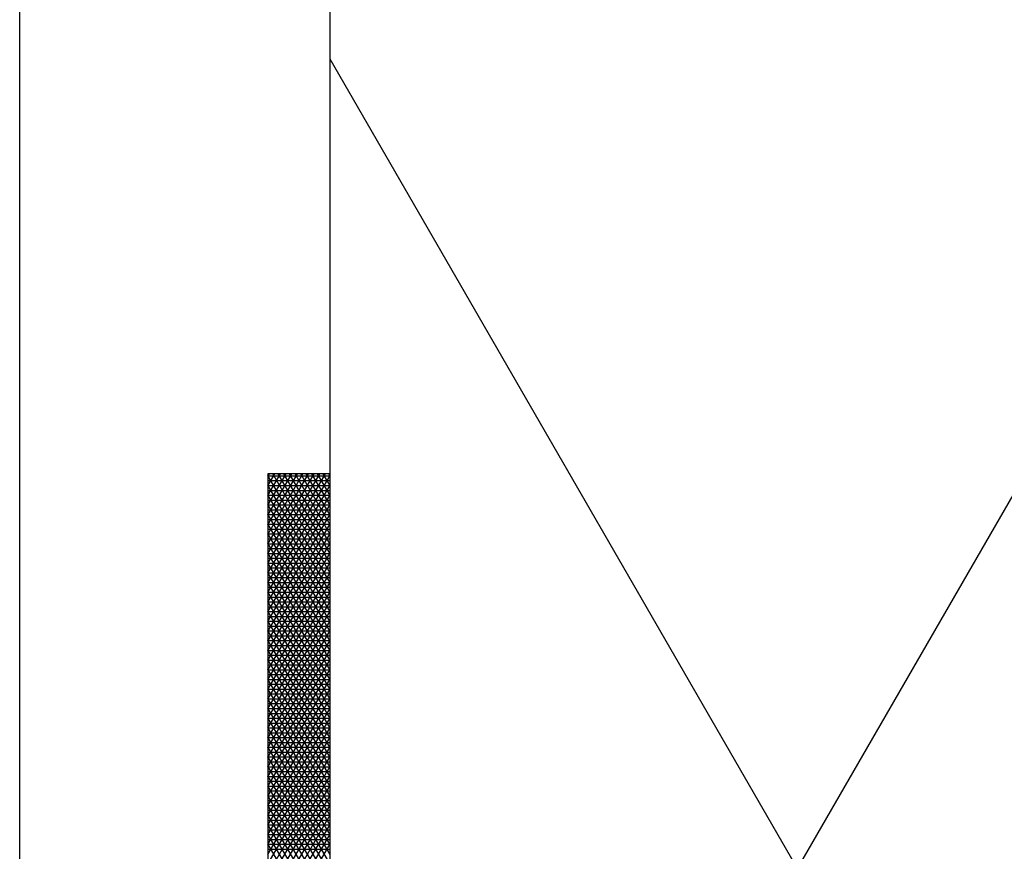
# Model space of a CAD drawing. Extents: x -5995110 to -5993347, y -7649200 to -7647290.
# Drawn here: x -5993542 to -5993491, y -7648249 to -7648206 of the extents above; entities that cross this region are included whole.
import ezdxf

# ---------------------------------------------------------------- set-up
doc = ezdxf.new("R2010")
doc.units = 0
doc.layers.get('0').update_dxf_attribs({"linetype": 'CONTINUOUS'})
doc.layers.add('ﾃﾞﾌｫﾙﾄ$ﾚｲﾔ_01', color=240, linetype='CONTINUOUS')

# ---------------------------------------------------------------- blocks, each defined once
blk = doc.blocks.new('*X4')
for p, q in [((-5993529.304, -7648229.771, 3040278.294), (-5993529.233, -7648229.649, 3040278.294)), ((-5993529.304, -7648230.271, 3040278.294), (-5993528.945, -7648229.649, 3040278.294)), ((-5993529.304, -7648230.771, 3040278.294), (-5993528.656, -7648229.649, 3040278.294)), ((-5993529.304, -7648231.271, 3040278.294), (-5993528.367, -7648229.649, 3040278.294)), ((-5993529.304, -7648231.771, 3040278.294), (-5993528.079, -7648229.649, 3040278.294)), ((-5993529.304, -7648232.271, 3040278.294), (-5993527.79, -7648229.649, 3040278.294)), ((-5993529.304, -7648232.771, 3040278.294), (-5993527.501, -7648229.649, 3040278.294)), ((-5993529.304, -7648233.271, 3040278.294), (-5993527.213, -7648229.649, 3040278.294)), ((-5993529.304, -7648233.771, 3040278.294), (-5993526.924, -7648229.649, 3040278.294)), ((-5993529.304, -7648234.271, 3040278.294), (-5993526.635, -7648229.649, 3040278.294)), ((-5993529.304, -7648234.771, 3040278.294), (-5993526.347, -7648229.649, 3040278.294)), ((-5993529.304, -7648235.271, 3040278.294), (-5993526.104, -7648229.728, 3040278.294)), ((-5993526.104, -7648235.272, 3040278.294), (-5993529.304, -7648229.729, 3040278.294)), ((-5993529.304, -7648229.75, 3040278.294), (-5993526.104, -7648229.75, 3040278.294)), ((-5993529.304, -7648230, 3040278.294), (-5993526.104, -7648230, 3040278.294)), ((-5993526.104, -7648234.772, 3040278.294), (-5993529.062, -7648229.649, 3040278.294)), ((-5993526.104, -7648234.272, 3040278.294), (-5993528.773, -7648229.649, 3040278.294)), ((-5993526.104, -7648233.772, 3040278.294), (-5993528.484, -7648229.649, 3040278.294)), ((-5993526.104, -7648233.272, 3040278.294), (-5993528.196, -7648229.649, 3040278.294)), ((-5993526.104, -7648232.772, 3040278.294), (-5993527.907, -7648229.649, 3040278.294)), ((-5993526.104, -7648232.272, 3040278.294), (-5993527.618, -7648229.649, 3040278.294)), ((-5993526.104, -7648231.772, 3040278.294), (-5993527.33, -7648229.649, 3040278.294)), ((-5993526.104, -7648231.272, 3040278.294), (-5993527.041, -7648229.649, 3040278.294)), ((-5993526.104, -7648230.772, 3040278.294), (-5993526.752, -7648229.649, 3040278.294)), ((-5993526.104, -7648230.272, 3040278.294), (-5993526.464, -7648229.649, 3040278.294)), ((-5993526.104, -7648229.772, 3040278.294), (-5993526.175, -7648229.649, 3040278.294)), ((-5993529.304, -7648235.771, 3040278.294), (-5993526.104, -7648230.228, 3040278.294)), ((-5993526.104, -7648235.772, 3040278.294), (-5993529.304, -7648230.229, 3040278.294)), ((-5993529.304, -7648230.25, 3040278.294), (-5993526.104, -7648230.25, 3040278.294)), ((-5993529.304, -7648230.5, 3040278.294), (-5993526.104, -7648230.5, 3040278.294)), ((-5993529.304, -7648236.271, 3040278.294), (-5993526.104, -7648230.728, 3040278.294)), ((-5993526.104, -7648236.272, 3040278.294), (-5993529.304, -7648230.729, 3040278.294)), ((-5993529.304, -7648230.75, 3040278.294), (-5993526.104, -7648230.75, 3040278.294)), ((-5993529.304, -7648231, 3040278.294), (-5993526.104, -7648231, 3040278.294)), ((-5993529.304, -7648236.771, 3040278.294), (-5993526.104, -7648231.228, 3040278.294)), ((-5993526.104, -7648236.772, 3040278.294), (-5993529.304, -7648231.229, 3040278.294)), ((-5993529.304, -7648231.25, 3040278.294), (-5993526.104, -7648231.25, 3040278.294)), ((-5993529.304, -7648231.5, 3040278.294), (-5993526.104, -7648231.5, 3040278.294)), ((-5993529.304, -7648237.271, 3040278.294), (-5993526.104, -7648231.728, 3040278.294)), ((-5993526.104, -7648237.272, 3040278.294), (-5993529.304, -7648231.729, 3040278.294)), ((-5993529.304, -7648231.75, 3040278.294), (-5993526.104, -7648231.75, 3040278.294)), ((-5993529.304, -7648232, 3040278.294), (-5993526.104, -7648232, 3040278.294)), ((-5993529.304, -7648237.771, 3040278.294), (-5993526.104, -7648232.228, 3040278.294)), ((-5993526.104, -7648237.772, 3040278.294), (-5993529.304, -7648232.229, 3040278.294)), ((-5993529.304, -7648232.25, 3040278.294), (-5993526.104, -7648232.25, 3040278.294)), ((-5993529.304, -7648232.5, 3040278.294), (-5993526.104, -7648232.5, 3040278.294)), ((-5993529.304, -7648238.271, 3040278.294), (-5993526.104, -7648232.728, 3040278.294)), ((-5993526.104, -7648238.272, 3040278.294), (-5993529.304, -7648232.729, 3040278.294)), ((-5993529.304, -7648232.75, 3040278.294), (-5993526.104, -7648232.75, 3040278.294)), ((-5993529.304, -7648233, 3040278.294), (-5993526.104, -7648233, 3040278.294)), ((-5993529.304, -7648238.771, 3040278.294), (-5993526.104, -7648233.228, 3040278.294)), ((-5993526.104, -7648238.772, 3040278.294), (-5993529.304, -7648233.229, 3040278.294)), ((-5993529.304, -7648233.25, 3040278.294), (-5993526.104, -7648233.25, 3040278.294)), ((-5993529.304, -7648233.5, 3040278.294), (-5993526.104, -7648233.5, 3040278.294)), ((-5993529.304, -7648239.271, 3040278.294), (-5993526.104, -7648233.728, 3040278.294)), ((-5993526.104, -7648239.272, 3040278.294), (-5993529.304, -7648233.729, 3040278.294)), ((-5993529.304, -7648233.75, 3040278.294), (-5993526.104, -7648233.75, 3040278.294)), ((-5993529.304, -7648234, 3040278.294), (-5993526.104, -7648234, 3040278.294)), ((-5993529.304, -7648239.771, 3040278.294), (-5993526.104, -7648234.228, 3040278.294)), ((-5993526.104, -7648239.772, 3040278.294), (-5993529.304, -7648234.229, 3040278.294)), ((-5993529.304, -7648234.25, 3040278.294), (-5993526.104, -7648234.25, 3040278.294)), ((-5993529.304, -7648234.5, 3040278.294), (-5993526.104, -7648234.5, 3040278.294)), ((-5993529.304, -7648240.271, 3040278.294), (-5993526.104, -7648234.728, 3040278.294)), ((-5993526.104, -7648240.272, 3040278.294), (-5993529.304, -7648234.729, 3040278.294)), ((-5993529.304, -7648234.75, 3040278.294), (-5993526.104, -7648234.75, 3040278.294)), ((-5993529.304, -7648235, 3040278.294), (-5993526.104, -7648235, 3040278.294)), ((-5993529.304, -7648240.771, 3040278.294), (-5993526.104, -7648235.228, 3040278.294)), ((-5993526.104, -7648240.772, 3040278.294), (-5993529.304, -7648235.229, 3040278.294)), ((-5993529.304, -7648235.25, 3040278.294), (-5993526.104, -7648235.25, 3040278.294)), ((-5993529.304, -7648235.5, 3040278.294), (-5993526.104, -7648235.5, 3040278.294)), ((-5993529.304, -7648241.271, 3040278.294), (-5993526.104, -7648235.728, 3040278.294)), ((-5993526.104, -7648241.272, 3040278.294), (-5993529.304, -7648235.729, 3040278.294)), ((-5993529.304, -7648235.75, 3040278.294), (-5993526.104, -7648235.75, 3040278.294)), ((-5993529.304, -7648236, 3040278.294), (-5993526.104, -7648236, 3040278.294)), ((-5993529.304, -7648241.771, 3040278.294), (-5993526.104, -7648236.228, 3040278.294)), ((-5993526.104, -7648241.772, 3040278.294), (-5993529.304, -7648236.229, 3040278.294)), ((-5993529.304, -7648236.25, 3040278.294), (-5993526.104, -7648236.25, 3040278.294)), ((-5993529.304, -7648236.5, 3040278.294), (-5993526.104, -7648236.5, 3040278.294)), ((-5993529.304, -7648242.271, 3040278.294), (-5993526.104, -7648236.728, 3040278.294)), ((-5993526.104, -7648242.272, 3040278.294), (-5993529.304, -7648236.729, 3040278.294)), ((-5993529.304, -7648236.75, 3040278.294), (-5993526.104, -7648236.75, 3040278.294)), ((-5993529.304, -7648237, 3040278.294), (-5993526.104, -7648237, 3040278.294)), ((-5993529.304, -7648242.771, 3040278.294), (-5993526.104, -7648237.228, 3040278.294)), ((-5993526.104, -7648242.772, 3040278.294), (-5993529.304, -7648237.229, 3040278.294)), ((-5993529.304, -7648237.25, 3040278.294), (-5993526.104, -7648237.25, 3040278.294)), ((-5993529.304, -7648237.5, 3040278.294), (-5993526.104, -7648237.5, 3040278.294)), ((-5993529.304, -7648243.271, 3040278.294), (-5993526.104, -7648237.728, 3040278.294)), ((-5993526.104, -7648243.272, 3040278.294), (-5993529.304, -7648237.729, 3040278.294)), ((-5993529.304, -7648237.75, 3040278.294), (-5993526.104, -7648237.75, 3040278.294)), ((-5993529.304, -7648238, 3040278.294), (-5993526.104, -7648238, 3040278.294)), ((-5993529.304, -7648243.771, 3040278.294), (-5993526.104, -7648238.228, 3040278.294)), ((-5993526.104, -7648243.772, 3040278.294), (-5993529.304, -7648238.229, 3040278.294)), ((-5993529.304, -7648238.25, 3040278.294), (-5993526.104, -7648238.25, 3040278.294)), ((-5993529.304, -7648238.5, 3040278.294), (-5993526.104, -7648238.5, 3040278.294)), ((-5993529.304, -7648244.271, 3040278.294), (-5993526.104, -7648238.728, 3040278.294)), ((-5993526.104, -7648244.272, 3040278.294), (-5993529.304, -7648238.729, 3040278.294)), ((-5993529.304, -7648238.75, 3040278.294), (-5993526.104, -7648238.75, 3040278.294)), ((-5993529.304, -7648239, 3040278.294), (-5993526.104, -7648239, 3040278.294)), ((-5993529.304, -7648244.771, 3040278.294), (-5993526.104, -7648239.228, 3040278.294)), ((-5993526.104, -7648244.772, 3040278.294), (-5993529.304, -7648239.229, 3040278.294)), ((-5993529.304, -7648239.25, 3040278.294), (-5993526.104, -7648239.25, 3040278.294)), ((-5993529.304, -7648239.5, 3040278.294), (-5993526.104, -7648239.5, 3040278.294)), ((-5993529.304, -7648245.271, 3040278.294), (-5993526.104, -7648239.728, 3040278.294)), ((-5993526.104, -7648245.272, 3040278.294), (-5993529.304, -7648239.729, 3040278.294)), ((-5993529.304, -7648239.75, 3040278.294), (-5993526.104, -7648239.75, 3040278.294)), ((-5993529.304, -7648240, 3040278.294), (-5993526.104, -7648240, 3040278.294)), ((-5993529.304, -7648245.771, 3040278.294), (-5993526.104, -7648240.228, 3040278.294)), ((-5993526.104, -7648245.772, 3040278.294), (-5993529.304, -7648240.229, 3040278.294)), ((-5993529.304, -7648240.25, 3040278.294), (-5993526.104, -7648240.25, 3040278.294)), ((-5993529.304, -7648240.5, 3040278.294), (-5993526.104, -7648240.5, 3040278.294)), ((-5993529.304, -7648246.271, 3040278.294), (-5993526.104, -7648240.728, 3040278.294)), ((-5993526.104, -7648246.272, 3040278.294), (-5993529.304, -7648240.729, 3040278.294)), ((-5993529.304, -7648240.75, 3040278.294), (-5993526.104, -7648240.75, 3040278.294)), ((-5993529.304, -7648241, 3040278.294), (-5993526.104, -7648241, 3040278.294)), ((-5993529.304, -7648246.771, 3040278.294), (-5993526.104, -7648241.228, 3040278.294)), ((-5993526.104, -7648246.772, 3040278.294), (-5993529.304, -7648241.229, 3040278.294)), ((-5993529.304, -7648241.25, 3040278.294), (-5993526.104, -7648241.25, 3040278.294)), ((-5993529.304, -7648241.5, 3040278.294), (-5993526.104, -7648241.5, 3040278.294)), ((-5993529.304, -7648247.271, 3040278.294), (-5993526.104, -7648241.728, 3040278.294)), ((-5993526.104, -7648247.272, 3040278.294), (-5993529.304, -7648241.729, 3040278.294)), ((-5993529.304, -7648241.75, 3040278.294), (-5993526.104, -7648241.75, 3040278.294)), ((-5993529.304, -7648242, 3040278.294), (-5993526.104, -7648242, 3040278.294)), ((-5993529.304, -7648247.771, 3040278.294), (-5993526.104, -7648242.228, 3040278.294)), ((-5993526.104, -7648247.772, 3040278.294), (-5993529.304, -7648242.229, 3040278.294)), ((-5993529.304, -7648242.25, 3040278.294), (-5993526.104, -7648242.25, 3040278.294)), ((-5993529.304, -7648242.5, 3040278.294), (-5993526.104, -7648242.5, 3040278.294)), ((-5993529.304, -7648248.271, 3040278.294), (-5993526.104, -7648242.728, 3040278.294)), ((-5993526.104, -7648248.272, 3040278.294), (-5993529.304, -7648242.729, 3040278.294)), ((-5993529.304, -7648242.75, 3040278.294), (-5993526.104, -7648242.75, 3040278.294)), ((-5993529.304, -7648243, 3040278.294), (-5993526.104, -7648243, 3040278.294)), ((-5993529.304, -7648248.771, 3040278.294), (-5993526.104, -7648243.228, 3040278.294)), ((-5993526.104, -7648248.772, 3040278.294), (-5993529.304, -7648243.229, 3040278.294)), ((-5993529.304, -7648243.25, 3040278.294), (-5993526.104, -7648243.25, 3040278.294)), ((-5993529.304, -7648243.5, 3040278.294), (-5993526.104, -7648243.5, 3040278.294)), ((-5993529.304, -7648249.271, 3040278.294), (-5993526.104, -7648243.728, 3040278.294)), ((-5993526.104, -7648249.272, 3040278.294), (-5993529.304, -7648243.729, 3040278.294)), ((-5993529.304, -7648243.75, 3040278.294), (-5993526.104, -7648243.75, 3040278.294)), ((-5993529.304, -7648244, 3040278.294), (-5993526.104, -7648244, 3040278.294)), ((-5993529.304, -7648249.771, 3040278.294), (-5993526.104, -7648244.228, 3040278.294)), ((-5993526.104, -7648249.772, 3040278.294), (-5993529.304, -7648244.229, 3040278.294)), ((-5993529.304, -7648244.25, 3040278.294), (-5993526.104, -7648244.25, 3040278.294)), ((-5993529.304, -7648244.5, 3040278.294), (-5993526.104, -7648244.5, 3040278.294)), ((-5993529.304, -7648250.271, 3040278.294), (-5993526.104, -7648244.728, 3040278.294)), ((-5993526.104, -7648250.272, 3040278.294), (-5993529.304, -7648244.729, 3040278.294)), ((-5993529.304, -7648244.75, 3040278.294), (-5993526.104, -7648244.75, 3040278.294)), ((-5993529.304, -7648245, 3040278.294), (-5993526.104, -7648245, 3040278.294)), ((-5993529.304, -7648250.771, 3040278.294), (-5993526.104, -7648245.228, 3040278.294)), ((-5993526.104, -7648250.772, 3040278.294), (-5993529.304, -7648245.229, 3040278.294)), ((-5993529.304, -7648245.25, 3040278.294), (-5993526.104, -7648245.25, 3040278.294)), ((-5993529.304, -7648245.5, 3040278.294), (-5993526.104, -7648245.5, 3040278.294)), ((-5993529.304, -7648251.271, 3040278.294), (-5993526.104, -7648245.728, 3040278.294)), ((-5993526.104, -7648251.272, 3040278.294), (-5993529.304, -7648245.729, 3040278.294)), ((-5993529.304, -7648245.75, 3040278.294), (-5993526.104, -7648245.75, 3040278.294)), ((-5993529.304, -7648246, 3040278.294), (-5993526.104, -7648246, 3040278.294)), ((-5993529.304, -7648251.771, 3040278.294), (-5993526.104, -7648246.228, 3040278.294)), ((-5993526.104, -7648251.772, 3040278.294), (-5993529.304, -7648246.229, 3040278.294)), ((-5993529.304, -7648246.25, 3040278.294), (-5993526.104, -7648246.25, 3040278.294)), ((-5993529.304, -7648246.5, 3040278.294), (-5993526.104, -7648246.5, 3040278.294)), ((-5993529.304, -7648252.271, 3040278.294), (-5993526.104, -7648246.728, 3040278.294)), ((-5993526.104, -7648252.272, 3040278.294), (-5993529.304, -7648246.729, 3040278.294)), ((-5993529.304, -7648246.75, 3040278.294), (-5993526.104, -7648246.75, 3040278.294)), ((-5993529.304, -7648247, 3040278.294), (-5993526.104, -7648247, 3040278.294)), ((-5993529.304, -7648252.771, 3040278.294), (-5993526.104, -7648247.228, 3040278.294)), ((-5993526.104, -7648252.772, 3040278.294), (-5993529.304, -7648247.229, 3040278.294)), ((-5993529.304, -7648247.25, 3040278.294), (-5993526.104, -7648247.25, 3040278.294)), ((-5993529.304, -7648247.5, 3040278.294), (-5993526.104, -7648247.5, 3040278.294)), ((-5993529.304, -7648253.271, 3040278.294), (-5993526.104, -7648247.728, 3040278.294)), ((-5993526.104, -7648253.272, 3040278.294), (-5993529.304, -7648247.729, 3040278.294)), ((-5993529.304, -7648247.75, 3040278.294), (-5993526.104, -7648247.75, 3040278.294)), ((-5993529.304, -7648248, 3040278.294), (-5993526.104, -7648248, 3040278.294)), ((-5993529.304, -7648253.771, 3040278.294), (-5993526.104, -7648248.228, 3040278.294)), ((-5993526.104, -7648253.772, 3040278.294), (-5993529.304, -7648248.229, 3040278.294)), ((-5993529.304, -7648248.25, 3040278.294), (-5993526.104, -7648248.25, 3040278.294)), ((-5993529.304, -7648248.5, 3040278.294), (-5993526.104, -7648248.5, 3040278.294)), ((-5993529.304, -7648254.271, 3040278.294), (-5993526.104, -7648248.728, 3040278.294)), ((-5993526.104, -7648254.272, 3040278.294), (-5993529.304, -7648248.729, 3040278.294)), ((-5993529.304, -7648248.75, 3040278.294), (-5993526.104, -7648248.75, 3040278.294)), ((-5993529.304, -7648249, 3040278.294), (-5993526.104, -7648249, 3040278.294))]:
    blk.add_line(p, q)
blk = doc.blocks.new('*X16')
at = {"layer": 'ﾃﾞﾌｫﾙﾄ$ﾚｲﾔ_01', "color": 251}
for p, q in [((-5993526.104, -7648291.728, 3040278.294), (-5993346.59, -7647980.8, 3040278.294)), ((-5993346.59, -7648519.2, 3040278.294), (-5993526.104, -7648208.272, 3040278.294))]:
    blk.add_line(p, q, dxfattribs=at)

msp = doc.modelspace()

# ---------------------------------------------------------------- linework, layer by layer
for p, q in [((-5993526.104, -7649199.65, 3040278.294), (-5993526.104, -7647290.381, 3040278.294)), ((-5993526.104, -7648733.268, 3040278.294), (-5993526.104, -7647933.268, 3040278.294)), ((-5993542.104, -7648717.268, 3040278.294), (-5993542.104, -7647949.268, 3040278.294)), ((-5993526.104, -7648229.649, 3040278.294), (-5993529.304, -7648229.649, 3040278.294)), ((-5993529.304, -7648229.649, 3040278.294), (-5993529.304, -7648321.954, 3040278.294)), ((-5993526.104, -7648321.954, 3040278.294), (-5993526.104, -7648229.649, 3040278.294))]:
    msp.add_line(p, q)

# ---------------------------------------------------------------- block references
msp.add_blockref('*X4', (0, 0))
at = {"layer": 'ﾃﾞﾌｫﾙﾄ$ﾚｲﾔ_01', "color": 251}
msp.add_blockref('*X16', (0, 0), dxfattribs=at)

doc.saveas('drawing.dxf')
